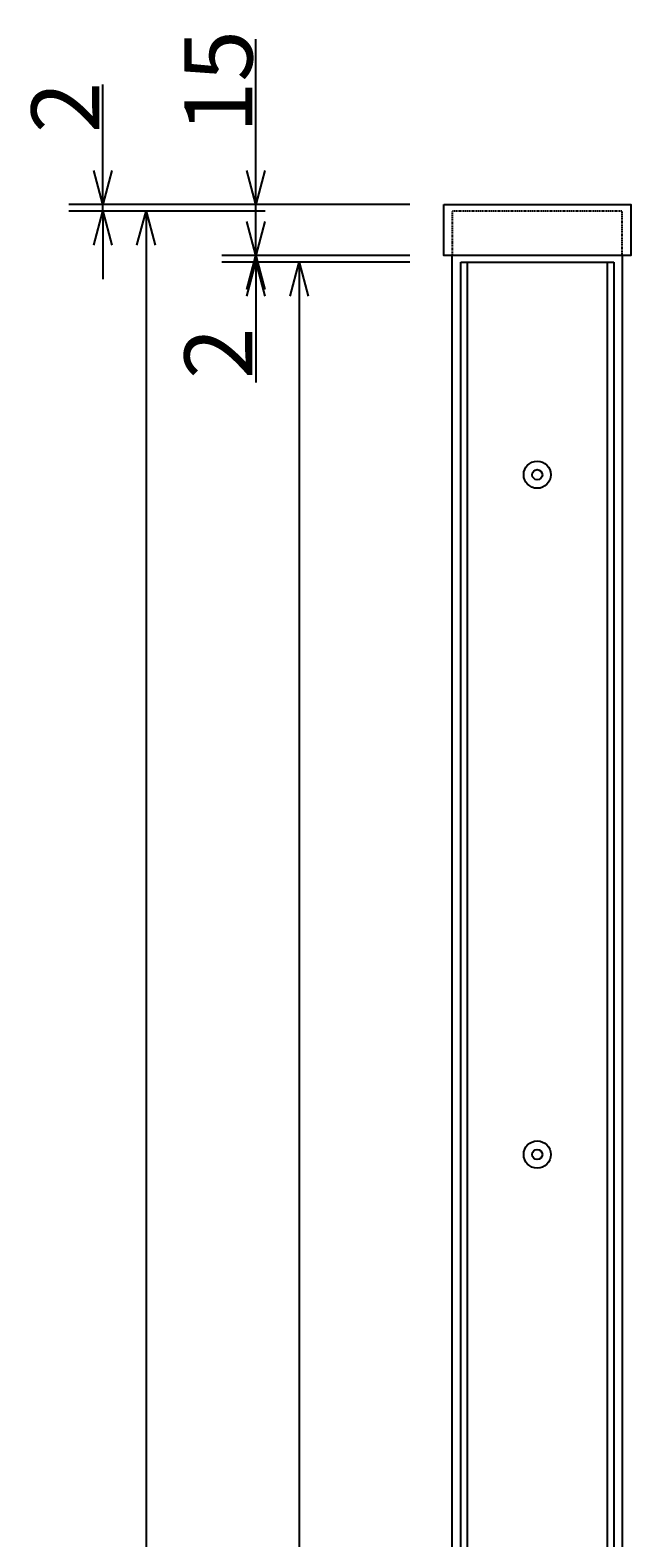
# Model space of a CAD drawing. Extents: x 16340 to 20368, y 4441 to 7291.
# Drawn here: x 18669 to 18846, y 6428 to 6871 of the extents above; entities that cross this region are included whole.
import ezdxf

# ---------------------------------------------------------------- set-up
doc = ezdxf.new("R2010")
doc.units = 0
doc.linetypes.add('ラインタイプ-5', pattern=[0.208282, 0.069427, -0.138855])
doc.layers.get('0').update_dxf_attribs({"linetype": 'CONTINUOUS'})
doc.layers.get('DEFPOINTS').update_dxf_attribs({"linetype": 'CONTINUOUS'})
doc.layers.add('TAKASHO-ZUMENWAKU', color=7, linetype='CONTINUOUS')
doc.layers.add('寸法', color=7, linetype='CONTINUOUS')
doc.dimstyles.get("Standard").update_dxf_attribs({"dimtxt": 0.18, "dimasz": 0.18, "dimexe": 0.18, "dimexo": 0.0625, "dimgap": 0.09, "dimtad": 0, "dimtih": 1, "dimtoh": 1, "dimzin": 0, "dimcen": 0.09, "dimazin": 3, "dimtfac": 1, "dimtofl": 0, "dimtmove": 0, "dimatfit": 3})

# ---------------------------------------------------------------- blocks, each defined once
blk = doc.blocks.new('_OPEN30')
at = {"color": 0, "linetype": 'BYBLOCK'}
for p, q in [((-1, 0.268), (0, 0)), ((0, 0), (-1, -0.268)), ((0, 0), (-1, 0))]:
    blk.add_line(p, q, dxfattribs=at)
blk = doc.blocks.new('*U100')
at = {"layer": '寸法', "color": 5}
blk.add_text('2398', height=20, rotation=90, dxfattribs=at).set_placement((18702.32, 5889.82))
blk = doc.blocks.new('*D5')
at = {"layer": 'DEFPOINTS', "color": 0, "linetype": 'CONTINUOUS'}
for p in [(18748.32, 6817.99), (18703.32, 5034.99), (18793.32, 5034.99)]:
    blk.add_point(p, dxfattribs=at)
at = {"layer": '寸法', "color": 5, "linetype": 'CONTINUOUS'}
for p, q in [((18738.32, 6817.99), (18693.32, 6817.99)), ((18703.32, 6807.99), (18703.32, 5044.99)), ((18783.32, 5034.99), (18693.32, 5034.99))]:
    blk.add_line(p, q, dxfattribs=at)
at = {"layer": 'TAKASHO-ZUMENWAKU'}
blk.add_blockref('*U100', (0, 0), dxfattribs=at)
at = {"layer": '寸法', "color": 5, "linetype": 'CONTINUOUS', "xscale": 10, "yscale": 10, "zscale": 10}
for p, rotation in [((18703.32, 6817.99), 90), ((18703.32, 5034.99), 270)]:
    blk.add_blockref('_OPEN30', p, dxfattribs=dict(at, rotation=rotation))
blk = doc.blocks.new('*U101')
at = {"layer": '寸法', "color": 5}
blk.add_text('15', height=20, rotation=90, dxfattribs=at).set_placement((18734.6, 6840.99))
blk = doc.blocks.new('*D6')
at = {"layer": 'DEFPOINTS', "color": 0, "linetype": 'CONTINUOUS'}
for p in [(18790.82, 6819.99), (18735.6, 6804.99), (18790.82, 6804.99)]:
    blk.add_point(p, dxfattribs=at)
at = {"layer": '寸法', "color": 5, "linetype": 'CONTINUOUS'}
for p, q in [((18735.6, 6829.99), (18735.6, 6868.65)), ((18780.82, 6819.99), (18725.6, 6819.99)), ((18735.6, 6804.99), (18735.6, 6819.99)), ((18780.82, 6804.99), (18725.6, 6804.99)), ((18735.6, 6794.99), (18735.6, 6784.99))]:
    blk.add_line(p, q, dxfattribs=at)
at = {"layer": 'TAKASHO-ZUMENWAKU'}
blk.add_blockref('*U101', (0, 0), dxfattribs=at)
at = {"layer": '寸法', "color": 5, "linetype": 'CONTINUOUS', "xscale": 10, "yscale": 10, "zscale": 10}
for p, rotation in [((18735.6, 6819.99), 270), ((18735.6, 6804.99), 90)]:
    blk.add_blockref('_OPEN30', p, dxfattribs=dict(at, rotation=rotation))
blk = doc.blocks.new('*U104')
at = {"layer": '寸法', "color": 5}
blk.add_text('1725', height=20, rotation=90, dxfattribs=at).set_placement((18747.32, 6164.65))
blk = doc.blocks.new('*D9')
at = {"layer": 'DEFPOINTS', "color": 0, "linetype": 'CONTINUOUS'}
for p in [(18790.9, 6802.99), (18748.32, 5592.99), (18793.32, 5592.99)]:
    blk.add_point(p, dxfattribs=at)
at = {"layer": '寸法', "color": 5, "linetype": 'CONTINUOUS'}
for p, q in [((18780.9, 6802.99), (18738.32, 6802.99)), ((18748.32, 6792.99), (18748.32, 5602.99)), ((18783.32, 5592.99), (18738.32, 5592.99))]:
    blk.add_line(p, q, dxfattribs=at)
at = {"layer": 'TAKASHO-ZUMENWAKU'}
blk.add_blockref('*U104', (0, 0), dxfattribs=at)
at = {"layer": '寸法', "color": 5, "linetype": 'CONTINUOUS', "xscale": 10, "yscale": 10, "zscale": 10}
for p, rotation in [((18748.32, 6802.99), 90), ((18748.32, 5592.99), 270)]:
    blk.add_blockref('_OPEN30', p, dxfattribs=dict(at, rotation=rotation))
blk = doc.blocks.new('*U105')
at = {"layer": '寸法', "color": 5}
blk.add_text('2', height=20, rotation=90, dxfattribs=at).set_placement((18734.6, 6768.65))
blk = doc.blocks.new('*D10')
at = {"layer": 'DEFPOINTS', "color": 0, "linetype": 'CONTINUOUS'}
for p in [(18790.82, 6804.99), (18735.6, 6802.99), (18790.82, 6802.99)]:
    blk.add_point(p, dxfattribs=at)
at = {"layer": '寸法', "color": 5, "linetype": 'CONTINUOUS'}
for p, q in [((18735.6, 6814.99), (18735.6, 6824.99)), ((18780.82, 6804.99), (18725.6, 6804.99)), ((18735.6, 6804.99), (18735.6, 6802.99)), ((18780.82, 6802.99), (18725.6, 6802.99)), ((18735.6, 6792.99), (18735.6, 6767.65))]:
    blk.add_line(p, q, dxfattribs=at)
at = {"layer": 'TAKASHO-ZUMENWAKU'}
blk.add_blockref('*U105', (0, 0), dxfattribs=at)
at = {"layer": '寸法', "color": 5, "linetype": 'CONTINUOUS', "xscale": 10, "yscale": 10, "zscale": 10}
for p, rotation in [((18735.6, 6804.99), 270), ((18735.6, 6802.99), 90)]:
    blk.add_blockref('_OPEN30', p, dxfattribs=dict(at, rotation=rotation))
blk = doc.blocks.new('*U106')
at = {"layer": '寸法', "color": 5}
blk.add_text('2', height=20, rotation=90, dxfattribs=at).set_placement((18689.6, 6840.99))
blk = doc.blocks.new('*D11')
at = {"layer": 'DEFPOINTS', "color": 0, "linetype": 'CONTINUOUS'}
for p in [(18690.6, 6819.99), (18748.32, 6819.99), (18748.32, 6817.99)]:
    blk.add_point(p, dxfattribs=at)
at = {"layer": '寸法', "color": 5, "linetype": 'CONTINUOUS'}
for p, q in [((18690.6, 6829.99), (18690.6, 6855.32)), ((18738.32, 6819.99), (18680.6, 6819.99)), ((18738.32, 6817.99), (18680.6, 6817.99)), ((18690.6, 6817.99), (18690.6, 6819.99)), ((18690.6, 6807.99), (18690.6, 6797.99))]:
    blk.add_line(p, q, dxfattribs=at)
at = {"layer": 'TAKASHO-ZUMENWAKU'}
blk.add_blockref('*U106', (0, 0), dxfattribs=at)
at = {"layer": '寸法', "color": 5, "linetype": 'CONTINUOUS', "xscale": 10, "yscale": 10, "zscale": 10}
for p, rotation in [((18690.6, 6819.99), 270), ((18690.6, 6817.99), 90)]:
    blk.add_blockref('_OPEN30', p, dxfattribs=dict(at, rotation=rotation))

msp = doc.modelspace()

# ---------------------------------------------------------------- linework, layer by layer
at = {"layer": '寸法', "color": 7, "linetype": 'CONTINUOUS'}
for p, q in [((18795.824, 5592.988), (18795.824, 6802.987)), ((18795.824, 6802.987), (18840.824, 6802.987)), ((18797.824, 5592.988), (18797.824, 6802.987)), ((18838.824, 6802.987), (18838.824, 5592.988)), ((18840.824, 6802.987), (18840.824, 5592.988))]:
    msp.add_line(p, q, dxfattribs=at)
at = {"layer": '寸法', "color": 7, "linetype": 'CONTINUOUS', "flags": 128}
msp.add_lwpolyline([(18790.824, 6819.987), (18845.824, 6819.987), (18845.824, 6804.987), (18790.824, 6804.987)], close=True, dxfattribs=at)
at = {"layer": '寸法', "color": 7, "linetype": 'ラインタイプ-5', "flags": 128}
msp.add_lwpolyline([(18843.324, 6804.987), (18843.324, 6817.987), (18793.324, 6817.987), (18793.324, 6804.987)], dxfattribs=at)
at = {"layer": '寸法', "color": 7, "linetype": 'CONTINUOUS', "flags": 128}
msp.add_lwpolyline([(18843.324, 6804.987), (18843.324, 5034.988), (18793.324, 5034.988), (18793.324, 6804.987)], dxfattribs=at)
at = {"layer": '寸法', "color": 7, "linetype": 'CONTINUOUS'}
for centre, radius in [((18818.324, 6740.487), 4), ((18818.324, 6740.487), 1.5), ((18818.324, 6540.487), 4), ((18818.324, 6540.487), 1.5)]:
    msp.add_circle(centre, radius, dxfattribs=at)

# ---------------------------------------------------------------- dimensions: what is measured, and where the dimension line sits
for base, p1, p2, picture, middle in [((18735.604, 6804.987), (18790.824, 6819.987), (18790.824, 6804.987), '*D6', (18735.604, 6854.32)), ((18690.604, 6819.987), (18748.324, 6817.987), (18748.324, 6819.987), '*D11', (18690.604, 6847.653)), ((18735.604, 6802.987), (18790.824, 6804.987), (18790.824, 6802.987), '*D10', (18735.604, 6775.32))]:
    dim = msp.add_linear_dim(base=base, p1=p1, p2=p2, angle=270, dimstyle='Standard', dxfattribs=at)
    dim.commit()
    dim.dimension.update_dxf_attribs({"geometry": picture, "text_midpoint": middle, "dimtype": 128})
for base, p1, p2, text, picture, middle in [((18703.324, 5034.988), (18748.324, 6817.987), (18793.324, 5034.988), '2398', '*D5', (18692.324, 5926.488)), ((18748.324, 5592.988), (18790.902, 6802.987), (18793.324, 5592.988), '1725', '*D9', (18737.324, 6197.988))]:
    dim = msp.add_linear_dim(base=base, p1=p1, p2=p2, angle=270, text=text, dimstyle='Standard', dxfattribs=at)
    dim.commit()
    dim.dimension.update_dxf_attribs({"geometry": picture, "text_midpoint": middle})

doc.saveas('drawing.dxf')
